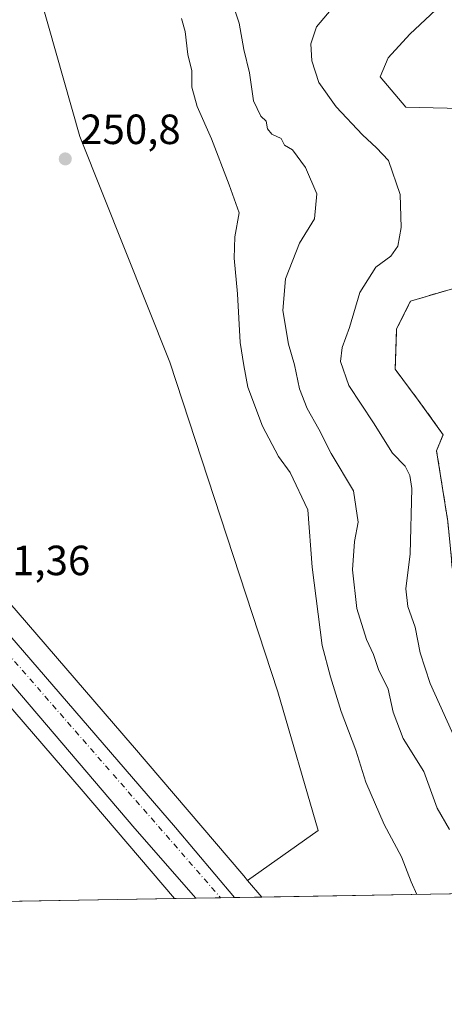
# Model space of a CAD drawing. Units: metres. Extents: x 618934 to 622421, y 4655411 to 4657783.
# Drawn here: x 620408 to 620509, y 4655411 to 4655645 of the extents above; entities that cross this region are included whole.
import ezdxf

# ---------------------------------------------------------------- set-up
doc = ezdxf.new("R2010")
doc.units = ezdxf.units.M
doc.header["$MEASUREMENT"] = 0
doc.linetypes.add('DGN Style 3', pattern=[2.307223458686699, 1.648016756204785, -0.6592067024819142])
doc.linetypes.add('DGN Style 4', pattern=[2.6384748266838614, 1.318413404963828, -0.6592067024819142, 0.001648016756204785, -0.6592067024819142])
for name, color, linetype, lineweight in [('Agrupación de edificios', 50, 'DGN Style 3', 0), ('Agrupación de edificios CxS', 7, 'Continuous', 0), ('Arbolado forestal CxS', 92, 'Continuous', 0), ('Carretera de calzada única Cxs', 7, 'Continuous', 13), ('Carretera de calzada única eje', 7, 'DGN Style 4', 0), ('Comarca CxS', 21, 'Continuous', 0), ('Comunidad Autónoma CxS', 142, 'Continuous', 0), ('Cultivos herbáceos CxS', 92, 'Continuous', 0), ('Curva de nivel normal', 30, 'Continuous', 0), ('Municipio CxS', 4, 'Continuous', 0), ('Núcleo urbano CxS', 7, 'Continuous', 0), ('Provincia CxS', 1, 'Continuous', 0), ('Punto de cota en terreno', 7, 'Continuous', 0), ('Rótulo de punto de cota en terreno', 7, 'Continuous', 0)]:
    doc.layers.add(name, color=color, linetype=linetype, lineweight=lineweight)
doc.styles.add('Style-Arial', font='txt')

# ---------------------------------------------------------------- blocks, each defined once
blk = doc.blocks.new('5PATER')
at = {"layer": 'Núcleo urbano CxS', "linetype": 'Continuous', "lineweight": 0}
h = blk.add_hatch(color=51, dxfattribs=at)
edge = h.paths.add_edge_path()
edge.add_ellipse((0, 0), major_axis=(-0.1095731443231308, -0.1110710700762829), ratio=0.9994222409660322, start_angle=0, end_angle=360)

msp = doc.modelspace()

# ---------------------------------------------------------------- linework, layer by layer
at = {"layer": 'Agrupación de edificios', "color": 50, "linetype": 'DGN Style 3', "lineweight": 0}
msp.add_polyline3d([(620526.3104999998, 4655505.890699999, 267.8093999999983), (620511.3071, 4655505.690199999, 270.3508000000002), (620509.3513000002, 4655525.911900001, 275.175900000002), (620506.7012999998, 4655542.717700001, 273.857600000003), (620508.2481000006, 4655546.511700001, 271.0669000000053), (620502.3602999998, 4655554.7183, 271.277700000006), (620496.8539000005, 4655562.0601, 269.4790999999968), (620497.2210999997, 4655571.6043, 276.1897000000026), (620500.5251000002, 4655578.2117, 277.186400000006), (620510.4364999998, 4655581.1481, 271.4323000000004), (620516.1357000005, 4655582.6259, 269.0292000000045), (620516.4681000002, 4655587.6139, 269.7823999999964), (620514.5749000004, 4655598.348900001, 270.5705000000016), (620515.2515000004, 4655598.279899999, 270.3500000000058), (620515.3320000004, 4655602.7083, 270.3843999999954), (620515.3501000004, 4655603.698000001, 270.2186999999976), (620677.0515999999, 4655607.2939, 269.8463000000047)], dxfattribs=at)
at = {"layer": 'Agrupación de edificios CxS', "color": 7, "linetype": 'Continuous', "lineweight": 0}
msp.add_polyline3d([(620678.9448999995, 4655607.335999999, 269.7678000000014), (620681.2154999999, 4655553.127499999, 268.1248999999953), (620678.4791000001, 4655511.8267, 267.3653000000049), (620639.8894999997, 4655508.890699999, 267.4814999999944), (620640.0554000001, 4655505.074200001, 266.9964000000036), (620639.0120999999, 4655504.698799999, 266.962400000004), (620624.4910000004, 4655506.348900001, 267.508600000001), (620609.9699999997, 4655507.009, 267.7621000000072), (620511.3071, 4655505.690199999, 270.3508000000002), (620509.3513000002, 4655525.911900001, 275.175900000002), (620506.7012999998, 4655542.717700001, 273.857600000003), (620508.2481000006, 4655546.511700001, 271.0669000000053), (620502.3602999998, 4655554.7183, 271.277700000006), (620496.8539000005, 4655562.0601, 269.4790999999968), (620497.2210999997, 4655571.6043, 276.1897000000026), (620500.5251000002, 4655578.2117, 277.186400000006), (620510.4364999998, 4655581.1481, 271.4323000000004), (620516.1357000005, 4655582.6259, 269.0292000000045), (620516.4681000002, 4655587.6139, 269.7823999999964), (620514.5749000004, 4655598.348900001, 270.5705000000016), (620515.2515000004, 4655598.279899999, 270.3500000000058), (620515.3320000004, 4655602.7083, 270.3843999999954), (620515.3501000004, 4655603.698000001, 270.2186999999976)], close=True, dxfattribs=at)
at = {"layer": 'Arbolado forestal CxS', "color": 92, "linetype": 'Continuous', "lineweight": 0, "extrusion": (-0.0009895333125452212, 0.001162747380290031, 0.9999988344204972), "elevation": 5050.320839122089, "flags": 128}
msp.add_lwpolyline([(620461.7968871519, 4655437.996886694), (620465.1502933279, 4655434.05648403)], dxfattribs=at)
at = {"layer": 'Arbolado forestal CxS', "color": 92, "linetype": 'Continuous', "lineweight": 0, "extrusion": (-0.1970672656558328, -0.003360598463191106, 0.9803842099834649), "elevation": -137672.1673878648, "flags": 128}
msp.add_lwpolyline([(-4644180.725531406, 686148.8039320059), (-4644180.725531405, 686076.1793938649)], dxfattribs=at)
at = {"layer": 'Arbolado forestal CxS', "color": 92, "linetype": 'Continuous', "lineweight": 0}
for points in [[(620391.7558000004, 4655732.022800001, 251.7146999999968), (620398.0800999999, 4655706.343900001, 251.096000000005), (620407.0345000001, 4655670.318700001, 251.0213999999978), (620422.0358999996, 4655617.266100001, 250.8271999999997), (620443.3998999996, 4655563.703299999, 250.8312000000006), (620469.0528999995, 4655485.4551, 250.922900000005), (620478.5805000003, 4655452.617900001, 250.9612999999954), (620461.8520999998, 4655440.722100001, 251.1873000000051)], [(620672.1271000003, 4655721.643100001, 272.2902999999933), (620600.4017000003, 4655724.285499999, 270.713699999993), (620594.0909000002, 4655723.914100001, 270.2072999999946), (620584.5997000001, 4655714.1657, 270.8460000000051), (620569.7062999997, 4655696.945900001, 270.5568000000058), (620556.2090999996, 4655678.795100001, 270.3892999999953), (620545.5043000003, 4655664.367500001, 270.0353999999934), (620534.3340999996, 4655660.1787, 269.5408000000025), (620521.7679000003, 4655657.851700001, 269.7991000000038), (620510.1325000003, 4655650.8707, 268.7905000000028), (620500.3586999997, 4655641.5625, 269.131899999993), (620495.2389000002, 4655635.977700001, 269.1521000000066), (620493.3293000003, 4655631.424100001, 269.0862000000052), (620499.3931, 4655624.2171, 268.9673000000039), (620515.7171, 4655623.8771, 269.6686999999947), (620515.3501000004, 4655603.698000001, 268.5622000000003)], [(620536.3952000003, 4655437.9956, 265.5092000000004), (620465.2056, 4655436.781500001, 251.195200000002), (620461.8520999998, 4655440.722100001, 251.1873000000051), (620478.5805000003, 4655452.617900001, 250.9612999999954), (620469.0528999995, 4655485.4551, 250.922900000005), (620443.3998999996, 4655563.703299999, 250.8312000000006), (620422.0358999996, 4655617.266100001, 250.8271999999997), (620407.0345000001, 4655670.318700001, 251.0213999999978)], [(620510.1325000003, 4655650.8707, 268.7905000000028), (620500.3586999997, 4655641.5625, 269.131899999993), (620495.2389000002, 4655635.977700001, 269.1521000000066), (620493.3293000003, 4655631.424100001, 269.0862000000052), (620499.3931, 4655624.2171, 268.9673000000039), (620515.7171, 4655623.8771, 269.6686999999947)], [(620515.3501000004, 4655603.698000001, 268.5622000000003), (620515.2515000004, 4655598.279899999, 268.2553999999946), (620514.5749000004, 4655598.348900001, 268.1756000000024), (620516.4681000002, 4655587.6139, 268.357600000003), (620516.1357000005, 4655582.6259, 268.4937000000064), (620510.4364999998, 4655581.1481, 268.170100000003), (620500.5251000002, 4655578.2117, 267.6089999999967), (620497.2210999997, 4655571.6043, 267.6269000000029), (620496.8539000005, 4655562.0601, 268.0414000000019), (620502.3602999998, 4655554.7183, 267.9421000000002), (620508.2481000006, 4655546.511700001, 267.8484999999928), (620506.7012999998, 4655542.717700001, 267.4388000000035), (620509.3513000002, 4655525.911900001, 267.3185999999987), (620511.3071, 4655505.690199999, 266.8145999999979)], [(620510.4364999998, 4655581.1481, 268.170100000003), (620500.5251000002, 4655578.2117, 267.6089999999967), (620497.2210999997, 4655571.6043, 267.6269000000029), (620496.8539000005, 4655562.0601, 268.0414000000019), (620502.3602999998, 4655554.7183, 267.9421000000002), (620508.2481000006, 4655546.511700001, 267.8484999999928), (620506.7012999998, 4655542.717700001, 267.4388000000035), (620509.3513000002, 4655525.911900001, 267.3185999999987)]]:
    msp.add_polyline3d(points, dxfattribs=at)
at = {"layer": 'Carretera de calzada única Cxs', "color": 7, "linetype": 'Continuous', "lineweight": 13, "extrusion": (-0.003876383218660806, -6.61101776831258e-05, 0.9999924846130527), "elevation": -2461.343351181356, "flags": 128}
msp.add_lwpolyline([(620455.0451350219, 4655436.518553576), (620445.9155663899, 4655436.362853576)], dxfattribs=at)
at = {"layer": 'Carretera de calzada única Cxs', "color": 7, "linetype": 'Continuous', "lineweight": 13}
for points in [[(620449.6020999998, 4655436.5154, 251.530700000003), (620435.1001000004, 4655453.0801, 251.4336000000039), (620381.3000999996, 4655516.210100001, 251.4339999999939), (620365.0100999996, 4655534.2301, 251.5627999999997), (620349.6601, 4655552.5101, 251.6291000000056), (620311.0601000005, 4655596.520099999, 251.3062999999966), (620195.0401, 4655728.5601, 251.196299999996), (620106.0000999998, 4655830.800100001, 251.2939000000042), (619847.4700999996, 4656125.9001, 251.6836000000039), (619755.1700999998, 4656232.2301, 251.868100000007), (619680.1001000004, 4656317.290100001, 252.2804999999935), (619658.5301000001, 4656342.6601, 252.4502000000066), (619614.1801000005, 4656392.880100001, 252.7725999999966), (619583.6001000004, 4656425.030099999, 252.9758000000002), (619570.2801000001, 4656437.780099999, 253.023199999996), (619553.4700999996, 4656451.890100001, 253.0705000000016), (619515.4401000004, 4656479.9901, 253.3439000000071), (619448.9700999996, 4656521.860099999, 253.7914000000019), (619398.5059000002, 4656553.259500001, 254.1061999999947)], [(620280.1933000004, 4655642.211100001, 251.3160000000062), (620282.9801000003, 4655639.030099999, 251.3123999999953), (620301.1801000005, 4655618.200099999, 251.2516000000033), (620354.0601000005, 4655557.700099999, 251.2964000000065), (620370.0900999998, 4655539.0801, 251.3154000000068), (620386.5100999996, 4655520.7601, 251.3690000000061), (620444.8000999996, 4655453.3101, 251.4796999999962), (620458.7315999996, 4655436.6711, 251.5660999999964)], [(620386.5100999996, 4655520.7601, 251.3690000000061), (620444.8000999996, 4655453.3101, 251.4796999999962), (620458.7315999996, 4655436.6711, 251.5660999999964), (620449.6020999998, 4655436.515500001, 251.530700000003), (620435.1001000004, 4655453.0801, 251.4336000000039), (620381.3000999996, 4655516.210100001, 251.4339999999939)]]:
    msp.add_polyline3d(points, dxfattribs=at)
at = {"layer": 'Carretera de calzada única eje', "color": 7, "linetype": 'DGN Style 4', "lineweight": 0, "extrusion": (0.2395923956136196, 0.2103107949488331, 0.9478211083807517), "elevation": 1127983.415705568, "flags": 128}
msp.add_lwpolyline([(3089702.001582809, -3352780.00495952), (3089600.185822273, -3352779.742728346), (3089430.550237814, -3352779.059860805)], dxfattribs=at)
at = {"layer": 'Comarca CxS', "color": 21, "linetype": 'Continuous', "lineweight": 0, "flags": 128}
msp.add_lwpolyline([(619767.4518999992, 4655424.882600001), (618972.7300008765, 4655411.329983464), (618961.6687000003, 4656069.7323), (618950.5923554945, 4656729.026896184), (618947.6789999988, 4656902.4387), (618939.1803290226, 4657408.303837894), (618933.8700008778, 4657724.389983438), (619304.9167996508, 4657730.720649922), (622004.6232000013, 4657776.782100001), (622381.370000903, 4657783.209983439), (622421.3400009025, 4655470.139983463), (621963.3392000003, 4655462.329600001), (620398.4217295339, 4655435.642671787), (620373.2239999998, 4655435.213), (620289.3432999998, 4655433.782500001), (619876.1301456109, 4655426.735889759)], close=True, dxfattribs=at)
at = {"layer": 'Comunidad Autónoma CxS', "color": 142, "linetype": 'Continuous', "lineweight": 0, "flags": 128}
msp.add_lwpolyline([(619767.4518999992, 4655424.882600001), (618972.7300008765, 4655411.329983464), (618961.6687000003, 4656069.7323), (618950.5923554945, 4656729.026896184), (618947.6789999988, 4656902.4387), (618939.1803290226, 4657408.303837894), (618933.8700008778, 4657724.389983438), (619304.9167996508, 4657730.720649922), (622004.6232000013, 4657776.782100001), (622381.370000903, 4657783.209983439), (622421.3400009025, 4655470.139983463), (621963.3392000003, 4655462.329600001), (620398.4217295339, 4655435.642671787), (620373.2239999998, 4655435.213), (620289.3432999998, 4655433.782500001), (619876.1301456109, 4655426.735889759)], close=True, dxfattribs=at)
at = {"layer": 'Cultivos herbáceos CxS', "color": 92, "linetype": 'Continuous', "lineweight": 0, "extrusion": (-0.03289537242298932, 0.3933747036618027, 0.9187895498927606), "elevation": 1811151.872744316, "flags": 128}
msp.add_lwpolyline([(-1006236.289108869, -4214885.192604288), (-1006191.227300441, -4214888.452914437), (-1006191.224950455, -4214888.453674416)], dxfattribs=at)
at = {"layer": 'Cultivos herbáceos CxS', "color": 92, "linetype": 'Continuous', "lineweight": 0}
for points in [[(620461.8520999998, 4655440.722100001, 251.1873000000051), (620460.9458999997, 4655441.786900001, 251.1977999999945), (620460.9402999999, 4655441.793299999, 251.1978999999992), (620434.5299000005, 4655472.761499999, 251.0144), (620434.5022999998, 4655472.7937, 251.0152999999991), (620380.3333000002, 4655535.633300001, 250.924199999994), (620380.3268999998, 4655535.640500001, 250.924199999994), (620336.3975000001, 4655586.4783, 250.9762999999948), (620336.3591, 4655586.522700001, 250.9765000000043), (620336.3073000005, 4655586.5811, 250.9768999999942), (620312.1778999995, 4655613.5579, 250.9091999999946), (620284.5947000004, 4655644.8738, 251.1907999999967), (620391.7558000004, 4655732.022800001, 251.7146999999968), (620398.0800999999, 4655706.343900001, 251.096000000005), (620407.0345000001, 4655670.318700001, 251.0213999999978), (620422.0358999996, 4655617.266100001, 250.8271999999997), (620443.3998999996, 4655563.703299999, 250.8312000000006), (620469.0528999995, 4655485.4551, 250.922900000005), (620478.5805000003, 4655452.617900001, 250.9612999999954)], [(620681.2154999999, 4655553.127499999, 268.148199999996), (620678.4791000001, 4655511.8267, 267.3597000000009), (620639.8894999997, 4655508.890699999, 267.1410999999935), (620640.0554000001, 4655505.074200001, 266.9882999999973), (620639.0120999999, 4655504.698799999, 266.9538999999932), (620624.4910000004, 4655506.348900001, 267.0176000000066), (620609.9699999997, 4655507.009, 266.9980000000069), (620511.3071, 4655505.690199999, 266.8145999999979), (620509.3513000002, 4655525.911900001, 267.3185999999987), (620506.7012999998, 4655542.717700001, 267.4388000000035), (620508.2481000006, 4655546.511700001, 267.8484999999928), (620502.3602999998, 4655554.7183, 267.9421000000002), (620496.8539000005, 4655562.0601, 268.0414000000019), (620497.2210999997, 4655571.6043, 267.6269000000029), (620500.5251000002, 4655578.2117, 267.6089999999967), (620510.4364999998, 4655581.1481, 268.170100000003), (620516.1357000005, 4655582.6259, 268.4937000000064), (620516.4681000002, 4655587.6139, 268.357600000003), (620514.5749000004, 4655598.348900001, 268.1756000000024), (620515.2515000004, 4655598.279899999, 268.2553999999946), (620515.3501000004, 4655603.698000001, 268.5622000000003), (620678.9448999995, 4655607.335999999, 269.4551000000066)]]:
    msp.add_polyline3d(points, close=True, dxfattribs=at)
for points in [[(620391.7558000004, 4655732.022800001, 251.7146999999968), (620398.0800999999, 4655706.343900001, 251.096000000005), (620407.0345000001, 4655670.318700001, 251.0213999999978), (620422.0358999996, 4655617.266100001, 250.8271999999997), (620443.3998999996, 4655563.703299999, 250.8312000000006), (620469.0528999995, 4655485.4551, 250.922900000005), (620478.5805000003, 4655452.617900001, 250.9612999999954), (620461.8520999998, 4655440.722100001, 251.1873000000051)], [(620672.1271000003, 4655721.643100001, 272.2902999999933), (620600.4017000003, 4655724.285499999, 270.713699999993), (620594.0909000002, 4655723.914100001, 270.2072999999946), (620584.5997000001, 4655714.1657, 270.8460000000051), (620569.7062999997, 4655696.945900001, 270.5568000000058), (620556.2090999996, 4655678.795100001, 270.3892999999953), (620545.5043000003, 4655664.367500001, 270.0353999999934), (620534.3340999996, 4655660.1787, 269.5408000000025), (620521.7679000003, 4655657.851700001, 269.7991000000038), (620510.1325000003, 4655650.8707, 268.7905000000028), (620500.3586999997, 4655641.5625, 269.131899999993), (620495.2389000002, 4655635.977700001, 269.1521000000066), (620493.3293000003, 4655631.424100001, 269.0862000000052), (620499.3931, 4655624.2171, 268.9673000000039), (620515.7171, 4655623.8771, 269.6686999999947), (620515.3501000004, 4655603.698000001, 268.5622000000003)], [(620787.1176000005, 4655549.157099999, 265.1061999999947), (620681.2154999999, 4655553.127499999, 268.148199999996), (620678.9448999995, 4655607.335999999, 269.4551000000066), (620515.3501000004, 4655603.698000001, 268.5622000000003), (620515.7171, 4655623.8771, 269.6686999999947), (620499.3931, 4655624.2171, 268.9673000000039), (620493.3293000003, 4655631.424100001, 269.0862000000052), (620495.2389000002, 4655635.977700001, 269.1521000000066), (620500.3586999997, 4655641.5625, 269.131899999993), (620510.1325000003, 4655650.8707, 268.7905000000028)], [(620284.5947000004, 4655644.8738, 251.1907999999967), (620312.1778999995, 4655613.5579, 250.9091999999946), (620336.3073000005, 4655586.5811, 250.9768999999942), (620336.3591, 4655586.522700001, 250.9765000000043), (620336.3975000001, 4655586.4783, 250.9762999999948), (620380.3268999998, 4655535.640500001, 250.924199999994), (620380.3333000002, 4655535.633300001, 250.924199999994), (620434.5022999998, 4655472.7937, 251.0152999999991), (620434.5299000005, 4655472.761499999, 251.0144), (620460.9402999999, 4655441.793299999, 251.1978999999992), (620460.9458999997, 4655441.786900001, 251.1977999999945), (620461.8520999998, 4655440.722100001, 251.1873000000051)], [(620515.3501000004, 4655603.698000001, 268.5622000000003), (620515.2515000004, 4655598.279899999, 268.2553999999946), (620514.5749000004, 4655598.348900001, 268.1756000000024), (620516.4681000002, 4655587.6139, 268.357600000003), (620516.1357000005, 4655582.6259, 268.4937000000064), (620510.4364999998, 4655581.1481, 268.170100000003), (620500.5251000002, 4655578.2117, 267.6089999999967), (620497.2210999997, 4655571.6043, 267.6269000000029), (620496.8539000005, 4655562.0601, 268.0414000000019), (620502.3602999998, 4655554.7183, 267.9421000000002), (620508.2481000006, 4655546.511700001, 267.8484999999928), (620506.7012999998, 4655542.717700001, 267.4388000000035), (620509.3513000002, 4655525.911900001, 267.3185999999987), (620511.3071, 4655505.690199999, 266.8145999999979)], [(620368.2175000003, 4655525.183499999, 250.9646000000066), (620422.3695, 4655462.363500001, 250.9299000000028), (620444.4878000002, 4655436.428200001, 251.0911000000051), (620399.3332000002, 4655435.658199999, 249.8041999999987)], [(620368.2175000003, 4655525.183499999, 250.9646000000066), (620422.3695, 4655462.363500001, 250.9299000000028), (620444.4877000004, 4655436.428300001, 251.0911000000051)]]:
    msp.add_polyline3d(points, dxfattribs=at)
at = {"layer": 'Curva de nivel normal', "color": 30, "linetype": 'Continuous', "lineweight": 0, "flags": 128}
for points, elevation in [([(620511.4500000002, 4655473.600099999), (620505.2000000002, 4655487.460100001), (620502.7699999996, 4655494.720100001), (620501.6100000005, 4655500.8301), (620499.8600000005, 4655505.7601), (620499.4299999997, 4655509.9001), (620500.4600000001, 4655518.2501), (620500.8499999996, 4655533.780099999), (620500.3399999999, 4655536.8101), (620499.2100000001, 4655539.0101), (620496.2199999997, 4655542.100099999), (620491.7599999999, 4655549.350099999), (620485.8899999997, 4655558.190099999), (620483.9299999997, 4655563.860099999), (620484.2599999999, 4655567.1801), (620486, 4655571.960100001), (620488.5199999996, 4655580.290100001), (620492.2599999999, 4655586.280099999), (620495.8600000005, 4655588.890100001), (620497.4800000006, 4655591.280099999), (620498.2999999998, 4655595.690099999), (620498.04, 4655603.5101), (620495.3200000003, 4655611.610099999), (620492.4400000004, 4655614.620100001), (620489.1299999999, 4655617.690099999), (620482.8600000005, 4655624.340100001), (620478.7400000002, 4655630.120100001), (620477.0999999996, 4655635.2601), (620476.8499999996, 4655639.270099999), (620478.2300000006, 4655643.3301), (620482.5499999998, 4655648.460100001)], 265), ([(620458.5800000001, 4655647.9801), (620459.8799999999, 4655644.220100001), (620460.9500000002, 4655637.940099999), (620462.2800000003, 4655632.380100001), (620463.2999999998, 4655625.7601), (620464.9699999997, 4655622.140100001), (620466.29, 4655620.9001), (620466.6100000005, 4655619.140100001), (620467.5999999996, 4655617.870100001), (620469.8300000001, 4655616.800100001), (620470.5999999996, 4655615.2301), (620472.5300000003, 4655614.1601), (620475.6100000005, 4655609.9001), (620478.2599999999, 4655603.6501), (620477.7400000002, 4655597.7601), (620474.2100000001, 4655591.950099999), (620470.8499999996, 4655583.530099999), (620470.25, 4655576.0101), (620471.54, 4655568.0001), (620472.9699999997, 4655563.090100001), (620474.1799999997, 4655557.4101), (620475.9600000001, 4655552.7601), (620478.7999999998, 4655547.8101), (620481.6900000004, 4655542.0601), (620486.9600000001, 4655533.190099999), (620488.0700000003, 4655525.7301), (620487.2000000002, 4655521.140100001), (620486.75, 4655514.420100001), (620487.7999999998, 4655505.290100001), (620490.0700000003, 4655497.890100001), (620491.7599999999, 4655494.360099999), (620492.9400000004, 4655490.770099999), (620495.1699999999, 4655486.100099999), (620496.4000000004, 4655480.690099999), (620498.7999999998, 4655474.420100001), (620503.6799999997, 4655466.5801), (620506.8200000003, 4655457.920100001), (620509.7400000002, 4655452.790100001)], 260), ([(620446.2000000002, 4655645.300100001), (620447.0499999998, 4655642.170100001), (620447.7199999997, 4655636.780099999), (620448.6399999997, 4655632.840100001), (620448.6500000004, 4655628.970100001), (620449.8899999997, 4655624.440099999), (620453.29, 4655616.7401), (620457.5, 4655605.800100001), (620459.8700000001, 4655599.1601), (620458.8700000001, 4655593.5001), (620458.6799999997, 4655588.440099999), (620459.4600000001, 4655579.940099999), (620460.1399999997, 4655568.420100001), (620460.9800000006, 4655562.9101), (620461.9000000004, 4655557.8101), (620465.4199999999, 4655548.5701), (620469.2100000001, 4655541.350099999), (620471.9600000001, 4655537.5101), (620476.1200000001, 4655528.6601), (620477.2100000001, 4655515.100099999), (620479.5499999998, 4655496.520099999), (620481.5499999998, 4655489.040100001), (620484.0199999996, 4655480.8101), (620487.54, 4655471.630100001), (620489.9400000004, 4655464.030099999), (620494.2800000003, 4655454.020099999), (620498.3399999999, 4655446.360099999), (620500.6299999999, 4655440.4101), (620502.0104, 4655437.409399999)], 255)]:
    msp.add_lwpolyline(points, dxfattribs=dict(at, elevation=elevation))
at = {"layer": 'Municipio CxS', "color": 4, "linetype": 'Continuous', "lineweight": 0, "flags": 128}
msp.add_lwpolyline([(621963.3392000003, 4655462.329600001), (620398.4217295339, 4655435.642671787)], dxfattribs=at)
at = {"layer": 'Núcleo urbano CxS', "color": 7, "linetype": 'Continuous', "lineweight": 0, "extrusion": (-0.0009895333125452212, 0.001162747380290031, 0.9999988344204972), "elevation": 5050.320839122089, "flags": 128}
msp.add_lwpolyline([(620461.7968871519, 4655437.996886694), (620465.1502933279, 4655434.05648403)], dxfattribs=at)
at = {"layer": 'Núcleo urbano CxS', "color": 7, "linetype": 'Continuous', "lineweight": 0, "extrusion": (-0.06021358990070087, -0.001026655650586284, 0.998184987649807), "elevation": -41888.08469294389, "flags": 128}
msp.add_lwpolyline([(-4644182.698974123, 698469.3033897382), (-4644182.698974124, 698464.1790456548)], dxfattribs=at)
at = {"layer": 'Núcleo urbano CxS', "color": 7, "linetype": 'Continuous', "lineweight": 0, "extrusion": (-0.01953594626314504, -0.0003332336251850717, 0.999809099658007), "elevation": -13421.06636474973, "flags": 128}
msp.add_lwpolyline([(-4644177.642290014, 699634.9311620783), (-4644177.642290014, 699629.0607877581)], dxfattribs=at)
at = {"layer": 'Núcleo urbano CxS', "color": 7, "linetype": 'Continuous', "lineweight": 0, "extrusion": (0.01253715004829065, 0.0002137516642515765, 0.9999213839992087), "elevation": 9025.345283265851, "flags": 128}
msp.add_lwpolyline([(620406.8150279863, 4655434.848270309), (620403.5536715172, 4655434.792670307)], dxfattribs=at)
at = {"layer": 'Núcleo urbano CxS', "color": 7, "linetype": 'Continuous', "lineweight": 0, "extrusion": (0.04293519653534018, 0.0007321664704941631, 0.9990775909961805), "elevation": 30299.31375798162, "flags": 128}
msp.add_lwpolyline([(4644180.883541392, -699095.5825470958), (4644180.883541392, -699089.1016277896)], dxfattribs=at)
at = {"layer": 'Núcleo urbano CxS', "color": 7, "linetype": 'Continuous', "lineweight": 0}
for points in [[(620284.5947000004, 4655644.8738, 251.1907999999967), (620312.1778999995, 4655613.5579, 250.9091999999946), (620336.3073000005, 4655586.5811, 250.9768999999942), (620336.3591, 4655586.522700001, 250.9765000000043), (620336.3975000001, 4655586.4783, 250.9762999999948), (620380.3268999998, 4655535.640500001, 250.924199999994), (620380.3333000002, 4655535.633300001, 250.924199999994), (620434.5022999998, 4655472.7937, 251.0152999999991), (620434.5299000005, 4655472.761499999, 251.0144), (620460.9402999999, 4655441.793299999, 251.1978999999992), (620460.9458999997, 4655441.786900001, 251.1977999999945), (620461.8520999998, 4655440.722100001, 251.1873000000051)], [(620380.3333000002, 4655535.633300001, 250.924199999994), (620434.5022999998, 4655472.7937, 251.0152999999991), (620434.5299000005, 4655472.761499999, 251.0144), (620460.9402999999, 4655441.793299999, 251.1978999999992), (620460.9458999997, 4655441.786900001, 251.1977999999945), (620461.8520999998, 4655440.722100001, 251.1873000000051), (620465.2056, 4655436.781500001, 251.195200000002), (620444.4878000002, 4655436.428200001, 251.0911000000051), (620422.3695, 4655462.363500001, 250.9299000000028), (620368.2175000003, 4655525.183499999, 250.9646000000066)], [(620368.2175000003, 4655525.183499999, 250.9646000000066), (620422.3695, 4655462.363500001, 250.9299000000028), (620444.4877000004, 4655436.428300001, 251.0911000000051)]]:
    msp.add_polyline3d(points, dxfattribs=at)
at = {"layer": 'Provincia CxS', "color": 1, "linetype": 'Continuous', "lineweight": 0, "flags": 128}
msp.add_lwpolyline([(619767.4518999992, 4655424.882600001), (618972.7300008765, 4655411.329983464), (618961.6687000003, 4656069.7323), (618950.5923554945, 4656729.026896184), (618947.6789999988, 4656902.4387), (618939.1803290226, 4657408.303837894), (618933.8700008778, 4657724.389983438), (619304.9167996508, 4657730.720649922), (622004.6232000013, 4657776.782100001), (622381.370000903, 4657783.209983439), (622421.3400009025, 4655470.139983463), (621963.3392000003, 4655462.329600001), (620398.4217295339, 4655435.642671787), (620373.2239999998, 4655435.213), (620289.3432999998, 4655433.782500001), (619876.1301456109, 4655426.735889759)], close=True, dxfattribs=at)

# ---------------------------------------------------------------- block references
at = {"layer": 'Punto de cota en terreno', "color": 7, "linetype": 'Continuous', "lineweight": 0, "xscale": 10, "yscale": 10, "zscale": 10}
msp.add_blockref('5PATER', (620418.6200000001, 4655611.970000001, 250.8000000000029), dxfattribs=at)

# ---------------------------------------------------------------- texts
at = {"layer": 'Rótulo de punto de cota en terreno', "color": 7, "linetype": 'Continuous', "lineweight": 0, "style": 'Style-Arial'}
for s, p in [('250,8', (620422.1478000004, 4655615.4978)), ('251,36', (620395.3978000004, 4655513.177800001))]:
    msp.add_text(s, height=7.000000000000002, dxfattribs=at).set_placement(p)

doc.saveas('drawing.dxf')
